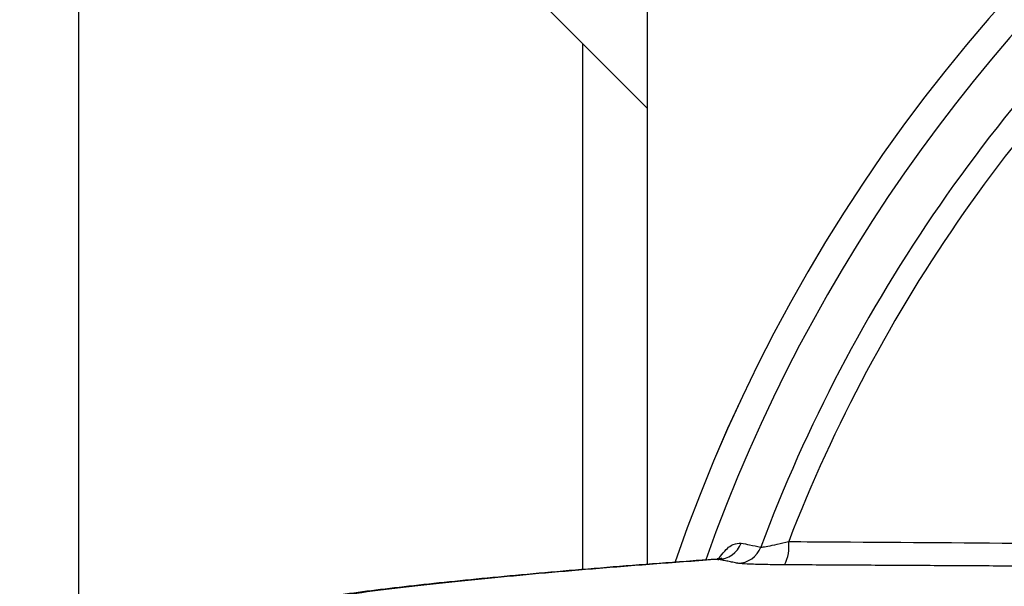
# Model space of a CAD drawing. Extents: x 0 to 9200, y 0 to 5940.
# Drawn here: x 2430 to 2529, y 1348 to 1405 of the extents above; entities that cross this region are included whole.
import ezdxf

# ---------------------------------------------------------------- set-up
doc = ezdxf.new("R2010")
doc.units = 0
doc.header["$LTSCALE"] = 5
doc.header["$MEASUREMENT"] = 0
doc.layers.get('0').update_dxf_attribs({"linetype": 'CONTINUOUS'})
doc.styles.add('ISO', font='GENISO.SHX')
doc.dimstyles.new('GEN-ISO', dxfattribs={"dimtxt": 50, "dimasz": 50, "dimexe": 40, "dimexo": 1, "dimgap": 30, "dimtad": 0, "dimtih": 1, "dimtoh": 1, "dimdec": 1, "dimdsep": 46, "dimtxsty": 'ISO', "dimcen": 2, "dimclrd": 256, "dimclre": 256, "dimclrt": 2, "dimadec": 0, "dimazin": 0, "dimtp": 0.1, "dimtm": 0.1, "dimtfac": 0.05, "dimtdec": 1, "dimtix": 1, "dimtmove": 2, "dimatfit": 3, "dimfxl": 1, "dimtolj": 1, "dimarcsym": 0})

# ---------------------------------------------------------------- blocks, each defined once
blk = doc.blocks.new('*D25')
at = {"color": 3}
for p, q in [((2387.993, 1363.392), (2387.993, 1728.152)), ((2652.993, 1564.133), (2652.993, 1728.152)), ((2617.993, 1703.152), (2422.993, 1703.152))]:
    blk.add_line(p, q, dxfattribs=at)
for points in [[(2422.993, 1708.985), (2422.993, 1697.319), (2387.993, 1703.152)], [(2617.993, 1708.985), (2617.993, 1697.319), (2652.993, 1703.152)]]:
    blk.add_solid(points, dxfattribs=at)
at = {"color": 2, "insert": (2520.493, 1760.104), "char_height": 50, "attachment_point": 5, "style": 'ISO'}
blk.add_mtext('\\A1;265', dxfattribs=at)

msp = doc.modelspace()

# ---------------------------------------------------------------- linework, layer by layer
at = {"color": 7, "linetype": 'Continuous'}
for p, q in [((2379.752, 1509.133), (2492.993, 1395.892)), ((2492.993, 1455.892), (2492.993, 1349.967)), ((2435.752, 1453.133), (2435.752, 1342.058)), ((2486.506, 1349.446), (2486.506, 1402.379))]:
    msp.add_line(p, q, dxfattribs=at)
for centre, radius, start, end in [((2652.993, 1295.892), 166.327, 7.01595, 160.93038), ((2652.993, 1295.892), 166.326, 7.01153, 160.93099), ((2652.993, 1295.892), 163.471, 95.5413, 160.50879), ((2652.993, 1295.892), 158.722, 131.28365, 159.41219), ((2652.993, 1295.892), 156.289, 131.28365, 158.85936), ((2500.098, 1352.95), 2.483, 270.64723, 340.09304), ((2502.075, 1352.555), 2.483, 270.64628, 339.98201), ((2503.079, 1351.769), 4.173, 333.64487, 6.73652)]:
    msp.add_arc(centre, radius, start, end, dxfattribs=at)
for points, knots in [([(2500.099, 1350.393), (2500.284, 1350.656), (2500.888, 1351.513), (2501.69, 1352.078), (2502.185, 1352.095), (2502.432, 1352.104)], [0, 0, 0, 0, 0.180931, 0.589609, 1, 1, 1, 1]), ([(2502.432, 1352.104), (2502.719, 1352.046), (2503.378, 1351.913), (2504.036, 1351.78), (2504.407, 1351.706)], [0, 0, 0, 0, 0.436237, 1, 1, 1, 1]), ([(2504.407, 1351.706), (2504.449, 1351.706), (2504.577, 1351.707), (2505.115, 1351.792), (2506.062, 1351.984), (2506.83, 1352.166), (2507.222, 1352.259)], [0, 0, 0, 0, 0.129848, 0.39755, 0.692827, 1, 1, 1, 1]), ([(2507.222, 1352.259), (2508.867, 1352.248), (2517.304, 1352.192), (2525.746, 1352.134), (2532.543, 1352.088)], [0, 0, 0, 0, 0.194899, 1, 1, 1, 1]), ([(2500.029, 1350.485), (2499.222, 1350.429), (2496.496, 1350.238), (2492.141, 1349.906), (2486.953, 1349.49), (2482.047, 1349.066), (2477.405, 1348.636), (2473.038, 1348.199), (2468.961, 1347.756), (2465.173, 1347.308), (2461.712, 1346.851), (2459.396, 1346.525), (2458.318, 1346.348), (2458.201, 1346.328)], [0, 0, 0, 0, 0.043422, 0.146753, 0.250466, 0.35468, 0.459517, 0.564773, 0.670266, 0.775673, 0.881184, 0.987086, 1, 1, 1, 1]), ([(2500.126, 1350.467), (2498.049, 1350.316), (2493.895, 1350.014), (2488.116, 1349.553), (2482.674, 1349.087), (2477.381, 1348.594), (2472.297, 1348.074), (2467.499, 1347.527), (2463.154, 1346.975), (2460.68, 1346.602), (2459.443, 1346.416)], [0, 0, 0, 0, 0.1167958, 0.2335916, 0.3507463, 0.4679011, 0.6006615, 0.733422, 0.866711, 1, 1, 1, 1]), ([(2500.478, 1350.591), (2500.486, 1350.597), (2500.515, 1350.62), (2500.34, 1350.504), (2500.097, 1350.507), (2500.023, 1350.507)], [0, 0, 0, 0, 0.19865, 0.75476, 1, 1, 1, 1]), ([(2506.818, 1349.917), (2506.162, 1349.923), (2504.849, 1349.935), (2503.273, 1349.98), (2502.391, 1350.029), (2502.174, 1350.062), (2502.103, 1350.073)], [0, 0, 0, 0, 0.2921365, 0.5848447, 0.8624081, 1, 1, 1, 1])]:
    msp.add_open_spline(points, degree=3, knots=knots, dxfattribs=at)
for points in [[(2500.126, 1350.467), (2500.034, 1350.438)], [(2502.103, 1350.073), (2500.126, 1350.467)], [(2532.15, 1349.773), (2506.818, 1349.917)]]:
    msp.add_open_spline(points, degree=1, dxfattribs=at)

# ---------------------------------------------------------------- dimensions: what is measured, and where the dimension line sits
dim = msp.add_linear_dim(base=(2387.993, 1703.152), p1=(2652.993, 1563.133), p2=(2387.993, 1362.392), dimstyle='GEN-ISO', override={"dimasz": 35, "dimexe": 25, "dimtad": 1, "dimtih": 0, "dimtoh": 0, "dimclrd": 3, "dimclre": 3, "dimadec": 2, "dimazin": 2, "dimlwd": 25, "dimlwe": 25})
dim.commit()
dim.dimension.update_dxf_attribs({"geometry": '*D25', "text_midpoint": (2520.493, 1760.104)})

doc.saveas('drawing.dxf')
